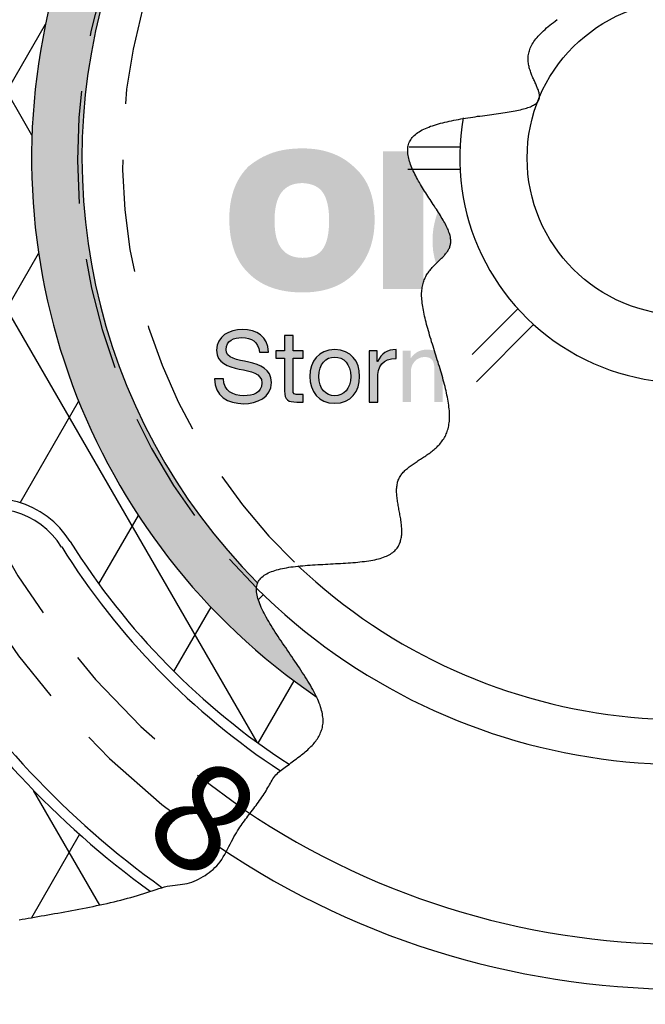
# Model space of a CAD drawing. Units: inches. Extents: x -4414 to -1771, y -2113 to 1049.
# Drawn here: x -2340 to -2333, y -1889 to -1878 of the extents above; entities that cross this region are included whole.
import ezdxf

# ---------------------------------------------------------------- set-up
doc = ezdxf.new("R2010")
doc.units = ezdxf.units.IN
doc.header["$MEASUREMENT"] = 0
doc.linetypes.add('HIDDEN', pattern=[0.375, 0.25, -0.125])
for name, color, linetype in [('H', 30, 'HIDDEN'), ('MH', 13, 'Continuous'), ('PF', 252, 'Continuous')]:
    doc.layers.add(name, color=color, linetype=linetype)
doc.styles.add('SIMPLEX', font='simplex.shx')

msp = doc.modelspace()

# ---------------------------------------------------------------- hatches: boundary and pattern name
at = {"layer": 'MH'}
h = msp.add_hatch(dxfattribs=at)
h.set_pattern_fill('AR-SAND', color=30, scale=0.125)
h.set_pattern_definition([(37.5, (-2373.61478, -1932.25062), (-0.00787417, 0.24085297), [0, -0.19, 0, -0.2125, 0, -0.203125]), (7.5, (-2373.61478, -1932.25062), (0.2212221, 0.3527683), [0, -0.1025, 0, -0.17125, 0, -0.065625]), (327.5, (-2373.76853, -1932.25062), (0.38926773, 0.0007074), [0, -0.0625, 0, -0.225, 0, -0.29375]), (317.5, (-2373.76853, -1932.25062), (0.3757658, 0.1097094), [0, -0.03125, 0, -0.1475, 0, -0.16875])])
h.paths.add_polyline_path([(-2334.379, -1875.966), (-2332.276, -1874.992), (-2331.997, -1875.127), (-2331.997, -1875.329), (-2331.765, -1875.435), (-2331.765, -1875.242), (-2331.466, -1875.378), (-2331.466, -1875.57), (-2331.225, -1875.696), (-2331.225, -1875.493), (-2330.916, -1875.648), (-2330.916, -1877.596), (-2333.01, -1878.619), (-2334.379, -1877.944)], flags=0)
h.paths.add_polyline_path([(-2333.309, -1875.474), (-2333.01, -1875.628), (-2333.01, -1875.821), (-2332.778, -1875.927), (-2332.778, -1875.734), (-2332.479, -1875.889), (-2332.479, -1876.082), (-2332.257, -1876.187), (-2332.257, -1875.995), (-2331.929, -1876.159), (-2331.929, -1878.088), (-2333.318, -1877.423)], flags=0)
h.paths.add_polyline_path([(-2338.788, -1881.352), (-2336.089, -1881.352), (-2336.089, -1878.546), (-2338.788, -1878.546)], flags=8)
h.paths.add_polyline_path([(-2332.013, -1882.483), (-2326.362, -1882.483), (-2326.362, -1881.058), (-2332.013, -1881.058)], flags=8)
h.paths.add_polyline_path([(-2338.772, -1882.479), (-2331.951, -1882.479), (-2331.951, -1881.076), (-2338.772, -1881.076)], flags=24)
h.paths.add_polyline_path([(-2337.064, -1881.345), (-2326.51, -1881.345), (-2326.51, -1878.581), (-2337.064, -1878.581)], flags=8)
edge = h.paths.add_edge_path()
edge.add_line((-2336.609, -1885.783), (-2336.625, -1885.744))
edge.add_line((-2336.625, -1885.744), (-2336.737, -1885.555))
edge.add_line((-2336.737, -1885.555), (-2336.871, -1885.356))
edge.add_line((-2336.871, -1885.356), (-2337.01, -1885.154))
edge.add_line((-2337.01, -1885.154), (-2337.137, -1884.959))
edge.add_line((-2337.137, -1884.959), (-2337.236, -1884.779))
edge.add_line((-2337.236, -1884.779), (-2337.288, -1884.622))
edge.add_line((-2337.288, -1884.622), (-2337.278, -1884.497))
edge.add_line((-2337.278, -1884.497), (-2337.192, -1884.41))
edge.add_line((-2337.192, -1884.41), (-2337.045, -1884.355))
edge.add_line((-2337.045, -1884.355), (-2336.852, -1884.323))
edge.add_line((-2336.852, -1884.323), (-2336.631, -1884.306))
edge.add_line((-2336.631, -1884.306), (-2336.401, -1884.296))
edge.add_line((-2336.401, -1884.296), (-2336.178, -1884.283))
edge.add_line((-2336.178, -1884.283), (-2335.981, -1884.259))
edge.add_line((-2335.981, -1884.259), (-2335.826, -1884.215))
edge.add_line((-2335.826, -1884.215), (-2335.727, -1884.146))
edge.add_line((-2335.727, -1884.146), (-2335.676, -1884.054))
edge.add_line((-2335.676, -1884.054), (-2335.662, -1883.947))
edge.add_line((-2335.662, -1883.947), (-2335.672, -1883.829))
edge.add_line((-2335.672, -1883.829), (-2335.694, -1883.707))
edge.add_line((-2335.694, -1883.707), (-2335.716, -1883.586))
edge.add_line((-2335.716, -1883.586), (-2335.727, -1883.474))
edge.add_line((-2335.727, -1883.474), (-2335.714, -1883.375))
edge.add_line((-2335.714, -1883.375), (-2335.668, -1883.294))
edge.add_line((-2335.668, -1883.294), (-2335.597, -1883.226))
edge.add_line((-2335.597, -1883.226), (-2335.507, -1883.164))
edge.add_line((-2335.507, -1883.164), (-2335.411, -1883.103))
edge.add_line((-2335.411, -1883.103), (-2335.315, -1883.036))
edge.add_line((-2335.315, -1883.036), (-2335.231, -1882.956))
edge.add_line((-2335.231, -1882.956), (-2335.167, -1882.857))
edge.add_line((-2335.167, -1882.857), (-2335.133, -1882.732))
edge.add_line((-2335.133, -1882.732), (-2335.134, -1882.577))
edge.add_line((-2335.134, -1882.577), (-2335.165, -1882.398))
edge.add_line((-2335.165, -1882.398), (-2335.217, -1882.203))
edge.add_line((-2335.217, -1882.203), (-2335.279, -1882.001))
edge.add_line((-2335.279, -1882.001), (-2335.343, -1881.8))
edge.add_line((-2335.343, -1881.8), (-2335.399, -1881.607))
edge.add_line((-2335.399, -1881.607), (-2335.438, -1881.43))
edge.add_line((-2335.438, -1881.43), (-2335.45, -1881.28))
edge.add_line((-2335.45, -1881.28), (-2335.43, -1881.159))
edge.add_line((-2335.43, -1881.159), (-2335.384, -1881.065))
edge.add_line((-2335.384, -1881.065), (-2335.322, -1880.989))
edge.add_line((-2335.322, -1880.989), (-2335.254, -1880.925))
edge.add_line((-2335.254, -1880.925), (-2335.19, -1880.865))
edge.add_line((-2335.19, -1880.865), (-2335.141, -1880.802))
edge.add_line((-2335.141, -1880.802), (-2335.116, -1880.728))
edge.add_line((-2335.116, -1880.728), (-2335.126, -1880.636))
edge.add_line((-2335.126, -1880.636), (-2335.176, -1880.522))
edge.add_line((-2335.176, -1880.522), (-2335.256, -1880.389))
edge.add_line((-2335.256, -1880.389), (-2335.352, -1880.244))
edge.add_line((-2335.352, -1880.244), (-2335.449, -1880.093))
edge.add_line((-2335.449, -1880.093), (-2335.534, -1879.943))
edge.add_line((-2335.534, -1879.943), (-2335.592, -1879.799))
edge.add_line((-2335.592, -1879.799), (-2335.608, -1879.67))
edge.add_line((-2335.608, -1879.67), (-2335.569, -1879.56))
edge.add_line((-2335.569, -1879.56), (-2335.465, -1879.475))
edge.add_line((-2335.465, -1879.475), (-2335.309, -1879.411))
edge.add_line((-2335.309, -1879.411), (-2335.116, -1879.364))
edge.add_line((-2335.116, -1879.364), (-2334.904, -1879.328))
edge.add_line((-2334.904, -1879.328), (-2334.689, -1879.299))
edge.add_line((-2334.689, -1879.299), (-2334.489, -1879.271))
edge.add_line((-2334.489, -1879.271), (-2334.321, -1879.24))
edge.add_line((-2334.321, -1879.24), (-2334.201, -1879.201))
edge.add_line((-2334.201, -1879.201), (-2334.14, -1879.149))
edge.add_line((-2334.14, -1879.149), (-2334.129, -1879.084))
edge.add_line((-2334.129, -1879.084), (-2334.152, -1879.009))
edge.add_line((-2334.152, -1879.009), (-2334.192, -1878.924))
edge.add_line((-2334.192, -1878.924), (-2334.234, -1878.829))
edge.add_line((-2334.234, -1878.829), (-2334.263, -1878.726))
edge.add_line((-2334.263, -1878.726), (-2334.262, -1878.617))
edge.add_line((-2334.262, -1878.617), (-2334.216, -1878.501))
edge.add_line((-2334.216, -1878.501), (-2334.114, -1878.381))
edge.add_line((-2334.114, -1878.381), (-2333.965, -1878.257))
edge.add_line((-2333.965, -1878.257), (-2333.784, -1878.132))
edge.add_line((-2333.784, -1878.132), (-2333.586, -1878.006))
edge.add_line((-2333.586, -1878.006), (-2333.386, -1877.881))
edge.add_line((-2333.386, -1877.881), (-2333.197, -1877.759))
edge.add_line((-2333.197, -1877.759), (-2333.035, -1877.64))
edge.add_line((-2333.035, -1877.64), (-2332.913, -1877.527))
edge.add_line((-2332.913, -1877.527), (-2332.843, -1877.421))
edge.add_line((-2332.843, -1877.421), (-2332.819, -1877.318))
edge.add_line((-2332.819, -1877.318), (-2332.831, -1877.218))
edge.add_line((-2332.831, -1877.218), (-2332.868, -1877.117))
edge.add_line((-2332.868, -1877.117), (-2332.922, -1877.014))
edge.add_line((-2332.922, -1877.014), (-2332.982, -1876.905))
edge.add_line((-2332.982, -1876.905), (-2333.039, -1876.789))
edge.add_line((-2333.039, -1876.789), (-2333.082, -1876.663))
edge.add_line((-2333.082, -1876.663), (-2333.104, -1876.526))
edge.add_line((-2333.104, -1876.526), (-2333.109, -1876.38))
edge.add_line((-2333.109, -1876.38), (-2333.104, -1876.229))
edge.add_line((-2333.104, -1876.229), (-2333.093, -1876.076))
edge.add_line((-2333.093, -1876.076), (-2333.085, -1875.925))
edge.add_line((-2333.085, -1875.925), (-2333.085, -1875.78))
edge.add_line((-2333.085, -1875.78), (-2333.098, -1875.644))
edge.add_line((-2333.098, -1875.644), (-2333.133, -1875.521))
edge.add_line((-2333.133, -1875.521), (-2333.191, -1875.414))
edge.add_line((-2333.191, -1875.414), (-2333.268, -1875.32))
edge.add_line((-2333.268, -1875.32), (-2333.354, -1875.236))
edge.add_line((-2333.354, -1875.236), (-2333.442, -1875.161))
edge.add_line((-2333.442, -1875.161), (-2333.522, -1875.09))
edge.add_line((-2333.522, -1875.09), (-2333.586, -1875.021))
edge.add_line((-2333.586, -1875.021), (-2333.625, -1874.951))
edge.add_line((-2333.625, -1874.951), (-2333.63, -1874.877))
edge.add_line((-2333.63, -1874.877), (-2333.597, -1874.796))
edge.add_line((-2333.597, -1874.796), (-2333.532, -1874.706))
edge.add_line((-2333.532, -1874.706), (-2333.444, -1874.603))
edge.add_line((-2333.444, -1874.603), (-2333.344, -1874.486))
edge.add_line((-2333.344, -1874.486), (-2333.24, -1874.351))
edge.add_line((-2333.24, -1874.351), (-2333.143, -1874.195))
edge.add_line((-2333.143, -1874.195), (-2333.062, -1874.017))
edge.add_line((-2333.062, -1874.017), (-2333.007, -1873.813))
edge.add_line((-2333.007, -1873.813), (-2332.984, -1873.583))
edge.add_line((-2332.984, -1873.583), (-2332.986, -1873.335))
edge.add_line((-2332.986, -1873.335), (-2333.003, -1873.079))
edge.add_line((-2333.003, -1873.079), (-2333.025, -1872.826))
edge.add_line((-2333.025, -1872.826), (-2333.04, -1872.587))
edge.add_line((-2333.04, -1872.587), (-2333.04, -1872.54))
edge.add_arc((-2332.522, -1879.781), 7.26, 94.0898, 235.7472)
edge = h.paths.add_edge_path()
edge.add_line((-2337.278, -1884.501), (-2337.278, -1884.497))
edge.add_line((-2337.278, -1884.497), (-2337.192, -1884.41))
edge.add_line((-2337.192, -1884.41), (-2337.045, -1884.355))
edge.add_line((-2337.045, -1884.355), (-2336.852, -1884.323))
edge.add_line((-2336.852, -1884.323), (-2336.631, -1884.306))
edge.add_line((-2336.631, -1884.306), (-2336.401, -1884.296))
edge.add_line((-2336.401, -1884.296), (-2336.178, -1884.283))
edge.add_line((-2336.178, -1884.283), (-2335.981, -1884.259))
edge.add_line((-2335.981, -1884.259), (-2335.826, -1884.215))
edge.add_line((-2335.826, -1884.215), (-2335.727, -1884.146))
edge.add_line((-2335.727, -1884.146), (-2335.676, -1884.054))
edge.add_line((-2335.676, -1884.054), (-2335.662, -1883.947))
edge.add_line((-2335.662, -1883.947), (-2335.672, -1883.829))
edge.add_line((-2335.672, -1883.829), (-2335.694, -1883.707))
edge.add_line((-2335.694, -1883.707), (-2335.716, -1883.586))
edge.add_line((-2335.716, -1883.586), (-2335.727, -1883.474))
edge.add_line((-2335.727, -1883.474), (-2335.714, -1883.375))
edge.add_line((-2335.714, -1883.375), (-2335.668, -1883.294))
edge.add_line((-2335.668, -1883.294), (-2335.597, -1883.226))
edge.add_line((-2335.597, -1883.226), (-2335.507, -1883.164))
edge.add_line((-2335.507, -1883.164), (-2335.411, -1883.103))
edge.add_line((-2335.411, -1883.103), (-2335.315, -1883.036))
edge.add_line((-2335.315, -1883.036), (-2335.231, -1882.956))
edge.add_line((-2335.231, -1882.956), (-2335.167, -1882.857))
edge.add_line((-2335.167, -1882.857), (-2335.133, -1882.732))
edge.add_line((-2335.133, -1882.732), (-2335.134, -1882.577))
edge.add_line((-2335.134, -1882.577), (-2335.165, -1882.398))
edge.add_line((-2335.165, -1882.398), (-2335.217, -1882.203))
edge.add_line((-2335.217, -1882.203), (-2335.279, -1882.001))
edge.add_line((-2335.279, -1882.001), (-2335.343, -1881.8))
edge.add_line((-2335.343, -1881.8), (-2335.399, -1881.607))
edge.add_line((-2335.399, -1881.607), (-2335.438, -1881.43))
edge.add_line((-2335.438, -1881.43), (-2335.45, -1881.28))
edge.add_line((-2335.45, -1881.28), (-2335.43, -1881.159))
edge.add_line((-2335.43, -1881.159), (-2335.384, -1881.065))
edge.add_line((-2335.384, -1881.065), (-2335.322, -1880.989))
edge.add_line((-2335.322, -1880.989), (-2335.254, -1880.925))
edge.add_line((-2335.254, -1880.925), (-2335.19, -1880.865))
edge.add_line((-2335.19, -1880.865), (-2335.141, -1880.802))
edge.add_line((-2335.141, -1880.802), (-2335.116, -1880.728))
edge.add_line((-2335.116, -1880.728), (-2335.126, -1880.636))
edge.add_line((-2335.126, -1880.636), (-2335.176, -1880.522))
edge.add_line((-2335.176, -1880.522), (-2335.256, -1880.389))
edge.add_line((-2335.256, -1880.389), (-2335.352, -1880.244))
edge.add_line((-2335.352, -1880.244), (-2335.449, -1880.093))
edge.add_line((-2335.449, -1880.093), (-2335.534, -1879.943))
edge.add_line((-2335.534, -1879.943), (-2335.592, -1879.799))
edge.add_line((-2335.592, -1879.799), (-2335.608, -1879.67))
edge.add_line((-2335.608, -1879.67), (-2335.569, -1879.56))
edge.add_line((-2335.569, -1879.56), (-2335.465, -1879.475))
edge.add_line((-2335.465, -1879.475), (-2335.309, -1879.411))
edge.add_line((-2335.309, -1879.411), (-2335.116, -1879.364))
edge.add_line((-2335.116, -1879.364), (-2334.904, -1879.328))
edge.add_line((-2334.904, -1879.328), (-2334.689, -1879.299))
edge.add_line((-2334.689, -1879.299), (-2334.489, -1879.271))
edge.add_line((-2334.489, -1879.271), (-2334.321, -1879.24))
edge.add_line((-2334.321, -1879.24), (-2334.201, -1879.201))
edge.add_line((-2334.201, -1879.201), (-2334.14, -1879.149))
edge.add_line((-2334.14, -1879.149), (-2334.129, -1879.084))
edge.add_line((-2334.129, -1879.084), (-2334.152, -1879.009))
edge.add_line((-2334.152, -1879.009), (-2334.192, -1878.924))
edge.add_line((-2334.192, -1878.924), (-2334.234, -1878.829))
edge.add_line((-2334.234, -1878.829), (-2334.263, -1878.726))
edge.add_line((-2334.263, -1878.726), (-2334.262, -1878.617))
edge.add_line((-2334.262, -1878.617), (-2334.216, -1878.501))
edge.add_line((-2334.216, -1878.501), (-2334.114, -1878.381))
edge.add_line((-2334.114, -1878.381), (-2333.965, -1878.257))
edge.add_line((-2333.965, -1878.257), (-2333.784, -1878.132))
edge.add_line((-2333.784, -1878.132), (-2333.586, -1878.006))
edge.add_line((-2333.586, -1878.006), (-2333.386, -1877.881))
edge.add_line((-2333.386, -1877.881), (-2333.197, -1877.759))
edge.add_line((-2333.197, -1877.759), (-2333.035, -1877.64))
edge.add_line((-2333.035, -1877.64), (-2332.913, -1877.527))
edge.add_line((-2332.913, -1877.527), (-2332.843, -1877.421))
edge.add_line((-2332.843, -1877.421), (-2332.819, -1877.318))
edge.add_line((-2332.819, -1877.318), (-2332.831, -1877.218))
edge.add_line((-2332.831, -1877.218), (-2332.868, -1877.117))
edge.add_line((-2332.868, -1877.117), (-2332.922, -1877.014))
edge.add_line((-2332.922, -1877.014), (-2332.982, -1876.905))
edge.add_line((-2332.982, -1876.905), (-2333.039, -1876.789))
edge.add_line((-2333.039, -1876.789), (-2333.082, -1876.663))
edge.add_line((-2333.082, -1876.663), (-2333.104, -1876.526))
edge.add_line((-2333.104, -1876.526), (-2333.109, -1876.38))
edge.add_line((-2333.109, -1876.38), (-2333.104, -1876.229))
edge.add_line((-2333.104, -1876.229), (-2333.093, -1876.076))
edge.add_line((-2333.093, -1876.076), (-2333.085, -1875.925))
edge.add_line((-2333.085, -1875.925), (-2333.085, -1875.78))
edge.add_line((-2333.085, -1875.78), (-2333.098, -1875.644))
edge.add_line((-2333.098, -1875.644), (-2333.133, -1875.521))
edge.add_line((-2333.133, -1875.521), (-2333.191, -1875.414))
edge.add_line((-2333.191, -1875.414), (-2333.268, -1875.32))
edge.add_line((-2333.268, -1875.32), (-2333.354, -1875.236))
edge.add_line((-2333.354, -1875.236), (-2333.442, -1875.161))
edge.add_line((-2333.442, -1875.161), (-2333.522, -1875.09))
edge.add_line((-2333.522, -1875.09), (-2333.586, -1875.021))
edge.add_line((-2333.586, -1875.021), (-2333.625, -1874.951))
edge.add_line((-2333.625, -1874.951), (-2333.63, -1874.877))
edge.add_line((-2333.63, -1874.877), (-2333.597, -1874.796))
edge.add_line((-2333.597, -1874.796), (-2333.532, -1874.706))
edge.add_line((-2333.532, -1874.706), (-2333.444, -1874.603))
edge.add_line((-2333.444, -1874.603), (-2333.344, -1874.486))
edge.add_line((-2333.344, -1874.486), (-2333.24, -1874.351))
edge.add_line((-2333.24, -1874.351), (-2333.143, -1874.195))
edge.add_line((-2333.143, -1874.195), (-2333.062, -1874.017))
edge.add_line((-2333.062, -1874.017), (-2333.007, -1873.813))
edge.add_line((-2333.007, -1873.813), (-2332.984, -1873.583))
edge.add_line((-2332.984, -1873.583), (-2332.986, -1873.335))
edge.add_line((-2332.986, -1873.335), (-2333.002, -1873.099))
edge.add_arc((-2332.522, -1879.781), 6.7, 94.1015, 224.7822)
h = msp.add_hatch(color=195, dxfattribs=at)
h.dxf.hatch_style = 2
edge = h.paths.add_edge_path()
edge.add_spline(control_points=[(-2336.19, -1879.887), (-2336.114, -1879.955), (-2336.058, -1880.037), (-2336.022, -1880.134), (-2335.986, -1880.23), (-2335.968, -1880.342), (-2335.968, -1880.47), (-2335.968, -1880.71), (-2336.042, -1880.907), (-2336.19, -1881.062), (-2336.328, -1881.205), (-2336.521, -1881.277), (-2336.77, -1881.277), (-2337.027, -1881.277), (-2337.227, -1881.205), (-2337.371, -1881.062), (-2337.513, -1880.924), (-2337.584, -1880.722), (-2337.584, -1880.457), (-2337.584, -1880.334), (-2337.566, -1880.224), (-2337.531, -1880.127), (-2337.496, -1880.031), (-2337.443, -1879.947), (-2337.371, -1879.875), (-2337.291, -1879.809), (-2337.203, -1879.759), (-2337.109, -1879.725), (-2337.014, -1879.691), (-2336.901, -1879.674), (-2336.77, -1879.674), (-2336.529, -1879.674), (-2336.336, -1879.745), (-2336.19, -1879.887)], knot_values=[0, 0, 0, 0, 1, 1, 1, 2, 2, 2, 3, 3, 3, 4, 4, 4, 5, 5, 5, 6, 6, 6, 7, 7, 7, 8, 8, 8, 9, 9, 9, 10, 10, 10, 11, 11, 11, 11], degree=3, periodic=0)
edge = h.paths.add_edge_path()
edge.add_spline(control_points=[(-2336.77, -1880.892), (-2336.665, -1880.892), (-2336.589, -1880.859), (-2336.543, -1880.792), (-2336.497, -1880.725), (-2336.474, -1880.62), (-2336.474, -1880.476), (-2336.474, -1880.336), (-2336.497, -1880.233), (-2336.543, -1880.166), (-2336.589, -1880.099), (-2336.665, -1880.064), (-2336.77, -1880.06), (-2336.977, -1880.06), (-2337.081, -1880.198), (-2337.081, -1880.476), (-2337.081, -1880.62), (-2337.055, -1880.725), (-2337.001, -1880.792), (-2336.947, -1880.859), (-2336.87, -1880.892), (-2336.77, -1880.892)], knot_values=[0, 0, 0, 0, 1, 1, 1, 2, 2, 2, 3, 3, 3, 4, 4, 4, 5, 5, 5, 6, 6, 6, 7, 7, 7, 7], degree=3, periodic=0)
h.paths.add_polyline_path([(-2335.256, -1880.389), (-2335.263, -1880.378), (-2335.267, -1880.388), (-2335.271, -1880.399), (-2335.276, -1880.411), (-2335.28, -1880.423), (-2335.284, -1880.436), (-2335.288, -1880.448), (-2335.292, -1880.461), (-2335.295, -1880.474), (-2335.298, -1880.487), (-2335.301, -1880.5), (-2335.304, -1880.513), (-2335.307, -1880.526), (-2335.309, -1880.538), (-2335.312, -1880.551), (-2335.314, -1880.564), (-2335.316, -1880.577), (-2335.317, -1880.59), (-2335.319, -1880.603), (-2335.32, -1880.615), (-2335.321, -1880.628), (-2335.322, -1880.641), (-2335.323, -1880.654), (-2335.324, -1880.666), (-2335.324, -1880.679), (-2335.324, -1880.692), (-2335.324, -1880.714), (-2335.323, -1880.743), (-2335.321, -1880.772), (-2335.319, -1880.8), (-2335.315, -1880.828), (-2335.31, -1880.855), (-2335.305, -1880.881), (-2335.299, -1880.906), (-2335.292, -1880.931), (-2335.284, -1880.954), (-2335.254, -1880.925), (-2335.19, -1880.865), (-2335.141, -1880.802), (-2335.116, -1880.728), (-2335.126, -1880.636), (-2335.176, -1880.522)])
h.paths.add_polyline_path([(-2335.443, -1881.24), (-2335.43, -1881.159), (-2335.426, -1881.151), (-2335.426, -1880.129), (-2335.449, -1880.093), (-2335.534, -1879.943), (-2335.592, -1879.799), (-2335.604, -1879.705), (-2335.873, -1879.705), (-2335.873, -1881.24)])
h = msp.add_hatch(color=195, dxfattribs=at)
h.dxf.hatch_style = 2
edge = h.paths.add_edge_path()
edge.add_spline(control_points=[(-2337.249, -1881.94), (-2337.261, -1881.827), (-2337.336, -1881.779), (-2337.444, -1881.779), (-2337.532, -1881.779), (-2337.62, -1881.811), (-2337.62, -1881.913), (-2337.62, -1882.01), (-2337.495, -1882.024), (-2337.368, -1882.053), (-2337.242, -1882.082), (-2337.116, -1882.126), (-2337.116, -1882.28), (-2337.116, -1882.448), (-2337.281, -1882.515), (-2337.424, -1882.515), (-2337.601, -1882.515), (-2337.749, -1882.429), (-2337.749, -1882.237), (-2337.749, -1882.237), (-2337.65, -1882.237), (-2337.65, -1882.237), (-2337.65, -1882.37), (-2337.54, -1882.427), (-2337.421, -1882.427), (-2337.326, -1882.427), (-2337.221, -1882.397), (-2337.221, -1882.284), (-2337.221, -1882.176), (-2337.347, -1882.157), (-2337.473, -1882.129), (-2337.598, -1882.102), (-2337.725, -1882.065), (-2337.725, -1881.921), (-2337.725, -1881.761), (-2337.583, -1881.69), (-2337.44, -1881.69), (-2337.278, -1881.69), (-2337.156, -1881.766), (-2337.149, -1881.94), (-2337.149, -1881.94), (-2337.249, -1881.94), (-2337.249, -1881.94)], knot_values=[0, 0, 0, 0, 1, 1, 1, 2, 2, 2, 3, 3, 3, 4, 4, 4, 5, 5, 5, 6, 6, 6, 7, 7, 7, 8, 8, 8, 9, 9, 9, 10, 10, 10, 11, 11, 11, 12, 12, 12, 13, 13, 13, 14, 14, 14, 14], degree=3, periodic=0)
h = msp.add_hatch(color=195, dxfattribs=at)
h.dxf.hatch_style = 2
edge = h.paths.add_edge_path()
edge.add_spline(control_points=[(-2336.875, -1881.926), (-2336.875, -1881.926), (-2336.761, -1881.926), (-2336.761, -1881.926), (-2336.761, -1881.926), (-2336.761, -1882.009), (-2336.761, -1882.009), (-2336.761, -1882.009), (-2336.875, -1882.009), (-2336.875, -1882.009), (-2336.875, -1882.009), (-2336.875, -1882.363), (-2336.875, -1882.363), (-2336.875, -1882.406), (-2336.863, -1882.414), (-2336.804, -1882.414), (-2336.804, -1882.414), (-2336.761, -1882.414), (-2336.761, -1882.414), (-2336.761, -1882.414), (-2336.761, -1882.497), (-2336.761, -1882.497), (-2336.761, -1882.497), (-2336.833, -1882.497), (-2336.833, -1882.497), (-2336.93, -1882.497), (-2336.969, -1882.477), (-2336.969, -1882.372), (-2336.969, -1882.372), (-2336.969, -1882.009), (-2336.969, -1882.009), (-2336.969, -1882.009), (-2337.066, -1882.009), (-2337.066, -1882.009), (-2337.066, -1882.009), (-2337.066, -1881.926), (-2337.066, -1881.926), (-2337.066, -1881.926), (-2336.969, -1881.926), (-2336.969, -1881.926), (-2336.969, -1881.926), (-2336.969, -1881.755), (-2336.969, -1881.755), (-2336.969, -1881.755), (-2336.875, -1881.755), (-2336.875, -1881.755), (-2336.875, -1881.755), (-2336.875, -1881.926), (-2336.875, -1881.926)], knot_values=[0, 0, 0, 0, 1, 1, 1, 2, 2, 2, 3, 3, 3, 4, 4, 4, 5, 5, 5, 6, 6, 6, 7, 7, 7, 8, 8, 8, 9, 9, 9, 10, 10, 10, 11, 11, 11, 12, 12, 12, 13, 13, 13, 14, 14, 14, 15, 15, 15, 16, 16, 16, 16], degree=3, periodic=0)
h = msp.add_hatch(color=195, dxfattribs=at)
h.dxf.hatch_style = 2
edge = h.paths.add_edge_path()
edge.add_spline(control_points=[(-2336.412, -1881.913), (-2336.231, -1881.913), (-2336.135, -1882.044), (-2336.135, -1882.212), (-2336.135, -1882.379), (-2336.231, -1882.51), (-2336.412, -1882.51), (-2336.592, -1882.51), (-2336.688, -1882.379), (-2336.688, -1882.212), (-2336.688, -1882.044), (-2336.592, -1881.913), (-2336.412, -1881.913)], knot_values=[0, 0, 0, 0, 1, 1, 1, 2, 2, 2, 3, 3, 3, 4, 4, 4, 4], degree=3, periodic=0)
edge = h.paths.add_edge_path()
edge.add_spline(control_points=[(-2336.412, -1882.427), (-2336.313, -1882.427), (-2336.234, -1882.35), (-2336.234, -1882.212), (-2336.234, -1882.073), (-2336.313, -1881.996), (-2336.412, -1881.996), (-2336.51, -1881.996), (-2336.589, -1882.073), (-2336.589, -1882.212), (-2336.589, -1882.35), (-2336.51, -1882.427), (-2336.412, -1882.427)], knot_values=[0, 0, 0, 0, 1, 1, 1, 2, 2, 2, 3, 3, 3, 4, 4, 4, 4], degree=3, periodic=0)
h = msp.add_hatch(color=195, dxfattribs=at)
h.dxf.hatch_style = 2
edge = h.paths.add_edge_path()
edge.add_spline(control_points=[(-2336.028, -1881.926), (-2336.028, -1881.926), (-2335.939, -1881.926), (-2335.939, -1881.926), (-2335.939, -1881.926), (-2335.939, -1882.047), (-2335.939, -1882.047), (-2335.939, -1882.047), (-2335.937, -1882.047), (-2335.937, -1882.047), (-2335.892, -1881.955), (-2335.829, -1881.91), (-2335.728, -1881.913), (-2335.728, -1881.913), (-2335.728, -1882.012), (-2335.728, -1882.012), (-2335.879, -1882.012), (-2335.934, -1882.098), (-2335.934, -1882.243), (-2335.934, -1882.243), (-2335.934, -1882.497), (-2335.934, -1882.497), (-2335.934, -1882.497), (-2336.028, -1882.497), (-2336.028, -1882.497), (-2336.028, -1882.497), (-2336.028, -1881.926), (-2336.028, -1881.926)], knot_values=[0, 0, 0, 0, 1, 1, 1, 2, 2, 2, 3, 3, 3, 4, 4, 4, 5, 5, 5, 6, 6, 6, 7, 7, 7, 8, 8, 8, 9, 9, 9, 9], degree=3, periodic=0)
h = msp.add_hatch(color=195, dxfattribs=at)
h.dxf.hatch_style = 2
h.paths.add_polyline_path([(-2335.279, -1882.001), (-2335.302, -1881.928), (-2335.308, -1881.925), (-2335.323, -1881.921), (-2335.338, -1881.917), (-2335.354, -1881.915), (-2335.37, -1881.913), (-2335.386, -1881.913), (-2335.404, -1881.914), (-2335.422, -1881.916), (-2335.438, -1881.919), (-2335.455, -1881.924), (-2335.47, -1881.929), (-2335.485, -1881.936), (-2335.5, -1881.944), (-2335.513, -1881.953), (-2335.526, -1881.964), (-2335.538, -1881.975), (-2335.55, -1881.988), (-2335.561, -1882.001), (-2335.567, -1882.01), (-2335.569, -1882.01), (-2335.569, -1882.01), (-2335.569, -1881.926), (-2335.57, -1881.926), (-2335.657, -1881.926), (-2335.657, -1882.49), (-2335.657, -1882.497), (-2335.564, -1882.497), (-2335.563, -1882.496), (-2335.563, -1882.142), (-2335.563, -1882.135), (-2335.561, -1882.123), (-2335.558, -1882.109), (-2335.553, -1882.095), (-2335.546, -1882.079), (-2335.537, -1882.064), (-2335.527, -1882.05), (-2335.514, -1882.036), (-2335.499, -1882.023), (-2335.482, -1882.013), (-2335.462, -1882.004), (-2335.441, -1881.998), (-2335.416, -1881.996), (-2335.396, -1881.996), (-2335.379, -1881.999), (-2335.364, -1882.003), (-2335.352, -1882.009), (-2335.34, -1882.016), (-2335.331, -1882.025), (-2335.323, -1882.036), (-2335.317, -1882.048), (-2335.312, -1882.061), (-2335.308, -1882.075), (-2335.306, -1882.09), (-2335.305, -1882.106), (-2335.304, -1882.123), (-2335.304, -1882.492), (-2335.304, -1882.497), (-2335.211, -1882.497), (-2335.21, -1882.496), (-2335.21, -1882.227), (-2335.217, -1882.203)])

# ---------------------------------------------------------------- linework, layer by layer
at = {"layer": 'H', "ltscale": 5}
for radius, start, end in [(9.25, 84.8043, 235.9351), (8.75, 84.3825, 236.0066), (6.75, 94.0842, 225.1426), (6.25, 94.2339, 226.5523)]:
    msp.add_arc((-2332.522, -1879.781), radius, start, end, dxfattribs=at)
at = {"layer": 'MH', "color": 195}
for p, q in [((-2339.778, -1879.528), (-2344.529, -1871.299)), ((-2337.275, -1886.283), (-2344.529, -1873.719)), ((-2344.529, -1886.779), (-2339.628, -1878.29)), ((-2344.529, -1889.199), (-2339.705, -1880.843)), ((-2339.91, -1883.617), (-2339.259, -1882.49)), ((-2339.034, -1884.521), (-2338.595, -1883.761)), ((-2338.199, -1885.494), (-2337.787, -1884.781)), ((-2337.263, -1886.292), (-2336.863, -1885.601)), ((-2339.024, -1888.094), (-2339.76, -1886.82)), ((-2339.781, -1888.234), (-2339.248, -1887.311))]:
    msp.add_line(p, q, dxfattribs=at)
at = {"layer": 'MH'}
msp.add_lwpolyline([(-2339.922, -1888.259), (-2339.889, -1888.253), (-2339.855, -1888.247), (-2339.82, -1888.241), (-2339.785, -1888.235), (-2339.749, -1888.229), (-2339.713, -1888.222), (-2339.677, -1888.216), (-2339.64, -1888.21), (-2339.603, -1888.203), (-2339.565, -1888.196), (-2339.527, -1888.19), (-2339.489, -1888.183), (-2339.451, -1888.176), (-2339.412, -1888.169), (-2339.373, -1888.162), (-2339.334, -1888.155), (-2339.295, -1888.148), (-2339.256, -1888.14), (-2339.217, -1888.133), (-2339.177, -1888.125), (-2339.138, -1888.117), (-2339.099, -1888.109), (-2339.06, -1888.101), (-2339.02, -1888.093), (-2338.981, -1888.084), (-2338.943, -1888.076), (-2338.904, -1888.067), (-2338.866, -1888.058), (-2338.827, -1888.048), (-2338.789, -1888.039), (-2338.752, -1888.029), (-2338.715, -1888.019), (-2338.678, -1888.009), (-2338.641, -1887.998), (-2338.605, -1887.988), (-2338.57, -1887.977), (-2338.534, -1887.966), (-2338.5, -1887.954), (-2338.466, -1887.943), (-2338.432, -1887.932), (-2338.399, -1887.921), (-2338.367, -1887.911), (-2338.335, -1887.901), (-2338.304, -1887.893), (-2338.274, -1887.886), (-2338.244, -1887.881), (-2338.215, -1887.877), (-2338.187, -1887.873), (-2338.159, -1887.87), (-2338.132, -1887.867), (-2338.105, -1887.863), (-2338.078, -1887.859), (-2338.052, -1887.853), (-2338.026, -1887.846), (-2338, -1887.838), (-2337.975, -1887.828), (-2337.949, -1887.817), (-2337.925, -1887.805), (-2337.9, -1887.792), (-2337.876, -1887.778), (-2337.853, -1887.764), (-2337.83, -1887.748), (-2337.807, -1887.732), (-2337.785, -1887.715), (-2337.764, -1887.697), (-2337.743, -1887.678), (-2337.724, -1887.658), (-2337.704, -1887.635), (-2337.686, -1887.612), (-2337.668, -1887.586), (-2337.651, -1887.559), (-2337.635, -1887.531), (-2337.619, -1887.502), (-2337.603, -1887.473), (-2337.589, -1887.444), (-2337.574, -1887.416), (-2337.56, -1887.388), (-2337.546, -1887.362), (-2337.532, -1887.337), (-2337.518, -1887.313), (-2337.505, -1887.291), (-2337.492, -1887.269), (-2337.478, -1887.248), (-2337.466, -1887.228), (-2337.453, -1887.209), (-2337.44, -1887.191), (-2337.428, -1887.174), (-2337.415, -1887.157), (-2337.403, -1887.14), (-2337.39, -1887.123), (-2337.378, -1887.107), (-2337.365, -1887.09), (-2337.352, -1887.073), (-2337.339, -1887.056), (-2337.326, -1887.039), (-2337.313, -1887.021), (-2337.299, -1887.003), (-2337.286, -1886.985), (-2337.273, -1886.967), (-2337.26, -1886.949), (-2337.247, -1886.93), (-2337.234, -1886.912), (-2337.221, -1886.894), (-2337.209, -1886.876), (-2337.197, -1886.858), (-2337.186, -1886.841), (-2337.175, -1886.823), (-2337.165, -1886.806), (-2337.155, -1886.788), (-2337.145, -1886.771), (-2337.136, -1886.755), (-2337.127, -1886.738), (-2337.118, -1886.722), (-2337.109, -1886.706), (-2337.099, -1886.69), (-2337.089, -1886.675), (-2337.078, -1886.661), (-2337.066, -1886.647), (-2337.052, -1886.633), (-2337.039, -1886.62), (-2337.024, -1886.607), (-2337.009, -1886.595), (-2336.994, -1886.583), (-2336.978, -1886.571), (-2336.962, -1886.559), (-2336.947, -1886.548), (-2336.931, -1886.536), (-2336.915, -1886.525), (-2336.9, -1886.513), (-2336.884, -1886.502), (-2336.869, -1886.49), (-2336.854, -1886.479), (-2336.838, -1886.468), (-2336.824, -1886.457), (-2336.809, -1886.445), (-2336.794, -1886.434), (-2336.78, -1886.423), (-2336.766, -1886.412), (-2336.752, -1886.4), (-2336.739, -1886.389), (-2336.725, -1886.377), (-2336.712, -1886.366), (-2336.7, -1886.354), (-2336.687, -1886.342), (-2336.676, -1886.331), (-2336.664, -1886.319), (-2336.653, -1886.307), (-2336.642, -1886.294), (-2336.632, -1886.282), (-2336.622, -1886.269), (-2336.613, -1886.257), (-2336.604, -1886.244), (-2336.596, -1886.23), (-2336.588, -1886.217), (-2336.58, -1886.204), (-2336.574, -1886.19), (-2336.568, -1886.176), (-2336.562, -1886.161), (-2336.557, -1886.147), (-2336.553, -1886.132), (-2336.549, -1886.117), (-2336.546, -1886.101), (-2336.544, -1886.086), (-2336.542, -1886.07), (-2336.541, -1886.053), (-2336.541, -1886.036), (-2336.542, -1886.019), (-2336.543, -1886.002), (-2336.546, -1885.984), (-2336.548, -1885.966), (-2336.552, -1885.947), (-2336.557, -1885.928), (-2336.562, -1885.909), (-2336.568, -1885.889), (-2336.575, -1885.869), (-2336.583, -1885.848), (-2336.591, -1885.827), (-2336.6, -1885.806), (-2336.61, -1885.785), (-2336.621, -1885.763), (-2336.632, -1885.741), (-2336.644, -1885.718), (-2336.656, -1885.695), (-2336.669, -1885.672), (-2336.682, -1885.649), (-2336.696, -1885.625), (-2336.711, -1885.602), (-2336.725, -1885.578), (-2336.741, -1885.553), (-2336.756, -1885.529), (-2336.772, -1885.505), (-2336.788, -1885.48), (-2336.804, -1885.455), (-2336.821, -1885.43), (-2336.838, -1885.406), (-2336.855, -1885.381), (-2336.872, -1885.356), (-2336.889, -1885.33), (-2336.906, -1885.305), (-2336.923, -1885.28), (-2336.94, -1885.255), (-2336.957, -1885.23), (-2336.974, -1885.205), (-2336.991, -1885.18), (-2337.008, -1885.155), (-2337.025, -1885.131), (-2337.041, -1885.106), (-2337.057, -1885.082), (-2337.073, -1885.057), (-2337.088, -1885.033), (-2337.103, -1885.009), (-2337.118, -1884.985), (-2337.133, -1884.962), (-2337.146, -1884.938), (-2337.16, -1884.915), (-2337.173, -1884.892), (-2337.185, -1884.87), (-2337.197, -1884.848), (-2337.208, -1884.826), (-2337.218, -1884.804), (-2337.228, -1884.783), (-2337.237, -1884.762), (-2337.246, -1884.741), (-2337.253, -1884.721), (-2337.26, -1884.702), (-2337.266, -1884.682), (-2337.271, -1884.664), (-2337.275, -1884.645), (-2337.278, -1884.627), (-2337.28, -1884.61), (-2337.281, -1884.593), (-2337.281, -1884.577), (-2337.28, -1884.561), (-2337.278, -1884.546), (-2337.275, -1884.531), (-2337.271, -1884.517), (-2337.265, -1884.504), (-2337.259, -1884.491), (-2337.251, -1884.478), (-2337.242, -1884.466), (-2337.232, -1884.455), (-2337.221, -1884.444), (-2337.209, -1884.434), (-2337.196, -1884.425), (-2337.182, -1884.416), (-2337.167, -1884.407), (-2337.151, -1884.399), (-2337.134, -1884.391), (-2337.116, -1884.384), (-2337.098, -1884.377), (-2337.078, -1884.371), (-2337.058, -1884.365), (-2337.037, -1884.359), (-2337.015, -1884.354), (-2336.993, -1884.349), (-2336.97, -1884.344), (-2336.947, -1884.34), (-2336.922, -1884.336), (-2336.898, -1884.332), (-2336.873, -1884.329), (-2336.847, -1884.326), (-2336.821, -1884.323), (-2336.795, -1884.32), (-2336.768, -1884.318), (-2336.741, -1884.315), (-2336.713, -1884.313), (-2336.686, -1884.311), (-2336.658, -1884.309), (-2336.63, -1884.307), (-2336.601, -1884.306), (-2336.573, -1884.304), (-2336.544, -1884.303), (-2336.516, -1884.301), (-2336.487, -1884.3), (-2336.459, -1884.298), (-2336.43, -1884.297), (-2336.402, -1884.295), (-2336.374, -1884.294), (-2336.346, -1884.292), (-2336.318, -1884.291), (-2336.29, -1884.289), (-2336.263, -1884.287), (-2336.236, -1884.285), (-2336.209, -1884.283), (-2336.182, -1884.281), (-2336.156, -1884.278), (-2336.131, -1884.276), (-2336.106, -1884.273), (-2336.081, -1884.27), (-2336.057, -1884.267), (-2336.033, -1884.263), (-2336.01, -1884.259), (-2335.988, -1884.255), (-2335.966, -1884.251), (-2335.945, -1884.246), (-2335.925, -1884.241), (-2335.905, -1884.236), (-2335.887, -1884.23), (-2335.869, -1884.224), (-2335.852, -1884.217), (-2335.835, -1884.211), (-2335.82, -1884.203), (-2335.805, -1884.196), (-2335.792, -1884.188), (-2335.779, -1884.179), (-2335.767, -1884.17), (-2335.755, -1884.161), (-2335.745, -1884.152), (-2335.735, -1884.142), (-2335.726, -1884.132), (-2335.718, -1884.121), (-2335.71, -1884.11), (-2335.703, -1884.099), (-2335.697, -1884.088), (-2335.692, -1884.076), (-2335.687, -1884.064), (-2335.682, -1884.051), (-2335.679, -1884.039), (-2335.675, -1884.026), (-2335.673, -1884.013), (-2335.67, -1884), (-2335.669, -1883.986), (-2335.667, -1883.973), (-2335.666, -1883.959), (-2335.666, -1883.945), (-2335.666, -1883.931), (-2335.666, -1883.916), (-2335.667, -1883.902), (-2335.668, -1883.887), (-2335.669, -1883.873), (-2335.67, -1883.858), (-2335.672, -1883.843), (-2335.674, -1883.828), (-2335.676, -1883.813), (-2335.678, -1883.798), (-2335.681, -1883.783), (-2335.683, -1883.768), (-2335.686, -1883.753), (-2335.688, -1883.737), (-2335.691, -1883.722), (-2335.694, -1883.707), (-2335.697, -1883.692), (-2335.7, -1883.677), (-2335.702, -1883.662), (-2335.705, -1883.647), (-2335.708, -1883.632), (-2335.71, -1883.617), (-2335.712, -1883.602), (-2335.714, -1883.588), (-2335.716, -1883.573), (-2335.718, -1883.559), (-2335.72, -1883.545), (-2335.721, -1883.531), (-2335.722, -1883.517), (-2335.723, -1883.503), (-2335.723, -1883.489), (-2335.723, -1883.476), (-2335.723, -1883.463), (-2335.722, -1883.45), (-2335.721, -1883.438), (-2335.719, -1883.425), (-2335.717, -1883.413), (-2335.715, -1883.401), (-2335.712, -1883.389), (-2335.709, -1883.378), (-2335.705, -1883.367), (-2335.7, -1883.356), (-2335.695, -1883.345), (-2335.69, -1883.335), (-2335.684, -1883.325), (-2335.678, -1883.315), (-2335.671, -1883.305), (-2335.664, -1883.296), (-2335.657, -1883.287), (-2335.649, -1883.278), (-2335.64, -1883.269), (-2335.632, -1883.26), (-2335.623, -1883.252), (-2335.613, -1883.243), (-2335.604, -1883.235), (-2335.594, -1883.227), (-2335.584, -1883.219), (-2335.573, -1883.211), (-2335.562, -1883.203), (-2335.552, -1883.195), (-2335.54, -1883.187), (-2335.529, -1883.18), (-2335.518, -1883.172), (-2335.506, -1883.164), (-2335.495, -1883.157), (-2335.483, -1883.149), (-2335.471, -1883.141), (-2335.459, -1883.134), (-2335.447, -1883.126), (-2335.435, -1883.118), (-2335.423, -1883.11), (-2335.411, -1883.102), (-2335.399, -1883.094), (-2335.387, -1883.086), (-2335.375, -1883.078), (-2335.363, -1883.069), (-2335.352, -1883.061), (-2335.34, -1883.052), (-2335.329, -1883.043), (-2335.317, -1883.034), (-2335.306, -1883.025), (-2335.295, -1883.015), (-2335.284, -1883.005), (-2335.274, -1882.995), (-2335.264, -1882.985), (-2335.254, -1882.975), (-2335.244, -1882.964), (-2335.234, -1882.953), (-2335.225, -1882.941), (-2335.217, -1882.93), (-2335.208, -1882.918), (-2335.2, -1882.905), (-2335.192, -1882.893), (-2335.185, -1882.88), (-2335.178, -1882.866), (-2335.172, -1882.852), (-2335.166, -1882.838), (-2335.161, -1882.823), (-2335.156, -1882.808), (-2335.151, -1882.793), (-2335.147, -1882.777), (-2335.144, -1882.761), (-2335.141, -1882.744), (-2335.139, -1882.727), (-2335.137, -1882.709), (-2335.136, -1882.691), (-2335.135, -1882.672), (-2335.135, -1882.653), (-2335.135, -1882.634), (-2335.136, -1882.614), (-2335.137, -1882.593), (-2335.139, -1882.573), (-2335.141, -1882.552), (-2335.144, -1882.53), (-2335.147, -1882.509), (-2335.151, -1882.487), (-2335.155, -1882.464), (-2335.159, -1882.442), (-2335.164, -1882.419), (-2335.169, -1882.395), (-2335.174, -1882.372), (-2335.179, -1882.348), (-2335.185, -1882.324), (-2335.192, -1882.3), (-2335.198, -1882.276), (-2335.205, -1882.252), (-2335.211, -1882.227), (-2335.218, -1882.202), (-2335.226, -1882.177), (-2335.233, -1882.152), (-2335.24, -1882.127), (-2335.248, -1882.102), (-2335.256, -1882.077), (-2335.263, -1882.052), (-2335.271, -1882.027), (-2335.279, -1882.001), (-2335.287, -1881.976), (-2335.295, -1881.951), (-2335.303, -1881.926), (-2335.311, -1881.901), (-2335.318, -1881.876), (-2335.326, -1881.851), (-2335.334, -1881.826), (-2335.341, -1881.801), (-2335.349, -1881.776), (-2335.356, -1881.752), (-2335.363, -1881.728), (-2335.37, -1881.704), (-2335.377, -1881.68), (-2335.384, -1881.656), (-2335.39, -1881.633), (-2335.396, -1881.609), (-2335.402, -1881.586), (-2335.407, -1881.564), (-2335.412, -1881.541), (-2335.417, -1881.519), (-2335.422, -1881.498), (-2335.426, -1881.476), (-2335.43, -1881.455), (-2335.433, -1881.435), (-2335.436, -1881.414), (-2335.439, -1881.395), (-2335.441, -1881.375), (-2335.443, -1881.356), (-2335.444, -1881.338), (-2335.445, -1881.32), (-2335.445, -1881.302), (-2335.445, -1881.285), (-2335.444, -1881.268), (-2335.443, -1881.252), (-2335.441, -1881.236), (-2335.439, -1881.221), (-2335.436, -1881.206), (-2335.433, -1881.191), (-2335.429, -1881.177), (-2335.425, -1881.164), (-2335.421, -1881.15), (-2335.416, -1881.138), (-2335.411, -1881.125), (-2335.406, -1881.113), (-2335.4, -1881.101), (-2335.394, -1881.09), (-2335.388, -1881.079), (-2335.381, -1881.068), (-2335.374, -1881.058), (-2335.367, -1881.047), (-2335.36, -1881.037), (-2335.352, -1881.028), (-2335.344, -1881.018), (-2335.337, -1881.009), (-2335.329, -1881), (-2335.321, -1880.991), (-2335.312, -1880.983), (-2335.304, -1880.974), (-2335.296, -1880.966), (-2335.288, -1880.958), (-2335.279, -1880.95), (-2335.271, -1880.942), (-2335.263, -1880.934), (-2335.255, -1880.926), (-2335.246, -1880.918), (-2335.238, -1880.91), (-2335.23, -1880.903), (-2335.223, -1880.895), (-2335.215, -1880.888), (-2335.207, -1880.88), (-2335.2, -1880.872), (-2335.193, -1880.865), (-2335.186, -1880.857), (-2335.179, -1880.849), (-2335.173, -1880.841), (-2335.167, -1880.833), (-2335.161, -1880.825), (-2335.155, -1880.817), (-2335.15, -1880.808), (-2335.145, -1880.8), (-2335.141, -1880.791), (-2335.137, -1880.783), (-2335.133, -1880.773), (-2335.13, -1880.764), (-2335.127, -1880.755), (-2335.125, -1880.745), (-2335.123, -1880.735), (-2335.122, -1880.725), (-2335.121, -1880.715), (-2335.121, -1880.704), (-2335.122, -1880.693), (-2335.123, -1880.681), (-2335.124, -1880.67), (-2335.126, -1880.658), (-2335.129, -1880.645), (-2335.133, -1880.633), (-2335.137, -1880.62), (-2335.141, -1880.606), (-2335.147, -1880.592), (-2335.152, -1880.578), (-2335.159, -1880.564), (-2335.166, -1880.549), (-2335.173, -1880.534), (-2335.181, -1880.519), (-2335.189, -1880.503), (-2335.198, -1880.487), (-2335.207, -1880.471), (-2335.217, -1880.455), (-2335.227, -1880.438), (-2335.237, -1880.421), (-2335.248, -1880.404), (-2335.259, -1880.387), (-2335.27, -1880.37), (-2335.281, -1880.352), (-2335.293, -1880.334), (-2335.304, -1880.316), (-2335.316, -1880.298), (-2335.328, -1880.28), (-2335.34, -1880.261), (-2335.352, -1880.243), (-2335.364, -1880.224), (-2335.376, -1880.206), (-2335.388, -1880.187), (-2335.4, -1880.168), (-2335.412, -1880.149), (-2335.424, -1880.131), (-2335.436, -1880.112), (-2335.447, -1880.093), (-2335.458, -1880.074), (-2335.469, -1880.055), (-2335.48, -1880.037), (-2335.491, -1880.018), (-2335.501, -1879.999), (-2335.511, -1879.981), (-2335.52, -1879.962), (-2335.529, -1879.944), (-2335.538, -1879.925), (-2335.546, -1879.907), (-2335.554, -1879.889), (-2335.561, -1879.871), (-2335.568, -1879.854), (-2335.574, -1879.836), (-2335.58, -1879.819), (-2335.585, -1879.802), (-2335.589, -1879.785), (-2335.593, -1879.768), (-2335.596, -1879.752), (-2335.598, -1879.735), (-2335.599, -1879.719), (-2335.6, -1879.704), (-2335.6, -1879.688), (-2335.599, -1879.673), (-2335.597, -1879.658), (-2335.594, -1879.644), (-2335.591, -1879.63), (-2335.586, -1879.616), (-2335.581, -1879.602), (-2335.574, -1879.589), (-2335.567, -1879.577), (-2335.558, -1879.564), (-2335.549, -1879.552), (-2335.538, -1879.541), (-2335.527, -1879.529), (-2335.515, -1879.518), (-2335.502, -1879.508), (-2335.487, -1879.498), (-2335.472, -1879.488), (-2335.457, -1879.478), (-2335.44, -1879.469), (-2335.422, -1879.461), (-2335.404, -1879.452), (-2335.385, -1879.444), (-2335.365, -1879.436), (-2335.345, -1879.428), (-2335.324, -1879.421), (-2335.303, -1879.414), (-2335.281, -1879.407), (-2335.258, -1879.401), (-2335.235, -1879.394), (-2335.211, -1879.388), (-2335.187, -1879.382), (-2335.163, -1879.377), (-2335.138, -1879.371), (-2335.113, -1879.366), (-2335.087, -1879.361), (-2335.061, -1879.356), (-2335.036, -1879.351), (-2335.009, -1879.346), (-2334.983, -1879.342), (-2334.957, -1879.338), (-2334.93, -1879.333), (-2334.903, -1879.329), (-2334.877, -1879.325), (-2334.85, -1879.321), (-2334.823, -1879.317), (-2334.797, -1879.314), (-2334.77, -1879.31), (-2334.744, -1879.306), (-2334.718, -1879.303), (-2334.692, -1879.299), (-2334.666, -1879.296), (-2334.641, -1879.292), (-2334.615, -1879.289), (-2334.59, -1879.285), (-2334.566, -1879.281), (-2334.542, -1879.278), (-2334.518, -1879.274), (-2334.495, -1879.271), (-2334.472, -1879.267), (-2334.45, -1879.263), (-2334.428, -1879.259), (-2334.407, -1879.255), (-2334.386, -1879.251), (-2334.367, -1879.247), (-2334.347, -1879.243), (-2334.329, -1879.239), (-2334.311, -1879.234), (-2334.295, -1879.23), (-2334.278, -1879.225), (-2334.263, -1879.22), (-2334.249, -1879.215), (-2334.235, -1879.21), (-2334.223, -1879.204), (-2334.211, -1879.198), (-2334.2, -1879.193), (-2334.19, -1879.187), (-2334.181, -1879.18), (-2334.173, -1879.174), (-2334.166, -1879.167), (-2334.159, -1879.161), (-2334.153, -1879.154), (-2334.149, -1879.147), (-2334.144, -1879.139), (-2334.141, -1879.132), (-2334.138, -1879.124), (-2334.136, -1879.116), (-2334.135, -1879.108), (-2334.134, -1879.1), (-2334.134, -1879.091), (-2334.135, -1879.083), (-2334.136, -1879.074), (-2334.137, -1879.065), (-2334.139, -1879.056), (-2334.141, -1879.046), (-2334.144, -1879.037), (-2334.147, -1879.027), (-2334.151, -1879.017), (-2334.155, -1879.007), (-2334.159, -1878.997), (-2334.163, -1878.987), (-2334.167, -1878.976), (-2334.172, -1878.966), (-2334.177, -1878.955), (-2334.182, -1878.944), (-2334.187, -1878.933), (-2334.192, -1878.922), (-2334.197, -1878.911), (-2334.203, -1878.899), (-2334.208, -1878.888), (-2334.213, -1878.876), (-2334.218, -1878.864), (-2334.223, -1878.852), (-2334.227, -1878.84), (-2334.232, -1878.828), (-2334.236, -1878.815), (-2334.24, -1878.803), (-2334.244, -1878.79), (-2334.248, -1878.777), (-2334.251, -1878.764), (-2334.254, -1878.751), (-2334.256, -1878.738), (-2334.258, -1878.725), (-2334.259, -1878.712), (-2334.26, -1878.698), (-2334.261, -1878.685), (-2334.261, -1878.671), (-2334.26, -1878.657), (-2334.259, -1878.644), (-2334.257, -1878.63), (-2334.254, -1878.616), (-2334.251, -1878.601), (-2334.247, -1878.587), (-2334.242, -1878.573), (-2334.237, -1878.559), (-2334.23, -1878.544), (-2334.223, -1878.53), (-2334.215, -1878.515), (-2334.206, -1878.5), (-2334.197, -1878.486), (-2334.186, -1878.471), (-2334.175, -1878.456), (-2334.162, -1878.441), (-2334.149, -1878.426), (-2334.136, -1878.411), (-2334.121, -1878.396), (-2334.106, -1878.38), (-2334.09, -1878.365), (-2334.073, -1878.35), (-2334.056, -1878.334), (-2334.038, -1878.319), (-2334.019, -1878.304), (-2334, -1878.288), (-2333.98, -1878.273), (-2333.96, -1878.257), (-2333.939, -1878.241)], dxfattribs=at)
at = {"layer": 'MH', "color": 30}
for centre, radius, start, end in [((-2332.522, -1879.781), 7.26, 94.0886, 235.7128), ((-2332.522, -1879.781), 6.7, 94.1069, 224.8755), ((-2340.218, -1884.591), 1.021, 32.003, 116.2639), ((-2340.218, -1884.591), 0.907, 32.003, 116.2639), ((-2332.522, -1879.781), 8.167, 212.003, 236.6165), ((-2332.522, -1879.781), 8.054, 212.003, 236.902), ((-2332.522, -1879.781), 9.982, 212.003, 234.4018), ((-2332.522, -1879.781), 10.095, 212.003, 233.9375)]:
    msp.add_arc(centre, radius, start, end, dxfattribs=at)
at = {"layer": 'MH', "color": 195}
for points, knots in [([(-2337.249, -1881.94), (-2337.261, -1881.827), (-2337.336, -1881.779), (-2337.444, -1881.779), (-2337.532, -1881.779), (-2337.62, -1881.811), (-2337.62, -1881.913), (-2337.62, -1882.01), (-2337.495, -1882.024), (-2337.368, -1882.053), (-2337.242, -1882.082), (-2337.116, -1882.126), (-2337.116, -1882.28), (-2337.116, -1882.448), (-2337.281, -1882.515), (-2337.424, -1882.515), (-2337.601, -1882.515), (-2337.749, -1882.429), (-2337.749, -1882.237), (-2337.749, -1882.237), (-2337.65, -1882.237), (-2337.65, -1882.237), (-2337.65, -1882.37), (-2337.54, -1882.427), (-2337.421, -1882.427), (-2337.326, -1882.427), (-2337.221, -1882.397), (-2337.221, -1882.284), (-2337.221, -1882.176), (-2337.347, -1882.157), (-2337.473, -1882.129), (-2337.598, -1882.102), (-2337.725, -1882.065), (-2337.725, -1881.921), (-2337.725, -1881.761), (-2337.583, -1881.69), (-2337.44, -1881.69), (-2337.278, -1881.69), (-2337.156, -1881.766), (-2337.149, -1881.94), (-2337.149, -1881.94), (-2337.249, -1881.94), (-2337.249, -1881.94)], [0, 0, 0, 0, 1, 1, 1, 2, 2, 2, 3, 3, 3, 4, 4, 4, 5, 5, 5, 6, 6, 6, 7, 7, 7, 8, 8, 8, 9, 9, 9, 10, 10, 10, 11, 11, 11, 12, 12, 12, 13, 13, 13, 14, 14, 14, 14]), ([(-2336.875, -1881.926), (-2336.875, -1881.926), (-2336.761, -1881.926), (-2336.761, -1881.926), (-2336.761, -1881.926), (-2336.761, -1882.009), (-2336.761, -1882.009), (-2336.761, -1882.009), (-2336.875, -1882.009), (-2336.875, -1882.009), (-2336.875, -1882.009), (-2336.875, -1882.363), (-2336.875, -1882.363), (-2336.875, -1882.406), (-2336.863, -1882.414), (-2336.804, -1882.414), (-2336.804, -1882.414), (-2336.761, -1882.414), (-2336.761, -1882.414), (-2336.761, -1882.414), (-2336.761, -1882.497), (-2336.761, -1882.497), (-2336.761, -1882.497), (-2336.833, -1882.497), (-2336.833, -1882.497), (-2336.93, -1882.497), (-2336.969, -1882.477), (-2336.969, -1882.372), (-2336.969, -1882.372), (-2336.969, -1882.009), (-2336.969, -1882.009), (-2336.969, -1882.009), (-2337.066, -1882.009), (-2337.066, -1882.009), (-2337.066, -1882.009), (-2337.066, -1881.926), (-2337.066, -1881.926), (-2337.066, -1881.926), (-2336.969, -1881.926), (-2336.969, -1881.926), (-2336.969, -1881.926), (-2336.969, -1881.755), (-2336.969, -1881.755), (-2336.969, -1881.755), (-2336.875, -1881.755), (-2336.875, -1881.755), (-2336.875, -1881.755), (-2336.875, -1881.926), (-2336.875, -1881.926)], [0, 0, 0, 0, 1, 1, 1, 2, 2, 2, 3, 3, 3, 4, 4, 4, 5, 5, 5, 6, 6, 6, 7, 7, 7, 8, 8, 8, 9, 9, 9, 10, 10, 10, 11, 11, 11, 12, 12, 12, 13, 13, 13, 14, 14, 14, 15, 15, 15, 16, 16, 16, 16]), ([(-2336.412, -1881.913), (-2336.231, -1881.913), (-2336.135, -1882.044), (-2336.135, -1882.212), (-2336.135, -1882.379), (-2336.231, -1882.51), (-2336.412, -1882.51), (-2336.592, -1882.51), (-2336.688, -1882.379), (-2336.688, -1882.212), (-2336.688, -1882.044), (-2336.592, -1881.913), (-2336.412, -1881.913)], [0, 0, 0, 0, 1, 1, 1, 2, 2, 2, 3, 3, 3, 4, 4, 4, 4]), ([(-2336.028, -1881.926), (-2336.028, -1881.926), (-2335.939, -1881.926), (-2335.939, -1881.926), (-2335.939, -1881.926), (-2335.939, -1882.047), (-2335.939, -1882.047), (-2335.939, -1882.047), (-2335.937, -1882.047), (-2335.937, -1882.047), (-2335.892, -1881.955), (-2335.829, -1881.91), (-2335.728, -1881.913), (-2335.728, -1881.913), (-2335.728, -1882.012), (-2335.728, -1882.012), (-2335.879, -1882.012), (-2335.934, -1882.098), (-2335.934, -1882.243), (-2335.934, -1882.243), (-2335.934, -1882.497), (-2335.934, -1882.497), (-2335.934, -1882.497), (-2336.028, -1882.497), (-2336.028, -1882.497), (-2336.028, -1882.497), (-2336.028, -1881.926), (-2336.028, -1881.926)], [0, 0, 0, 0, 1, 1, 1, 2, 2, 2, 3, 3, 3, 4, 4, 4, 5, 5, 5, 6, 6, 6, 7, 7, 7, 8, 8, 8, 9, 9, 9, 9]), ([(-2336.412, -1882.427), (-2336.313, -1882.427), (-2336.234, -1882.35), (-2336.234, -1882.212), (-2336.234, -1882.073), (-2336.313, -1881.996), (-2336.412, -1881.996), (-2336.51, -1881.996), (-2336.589, -1882.073), (-2336.589, -1882.212), (-2336.589, -1882.35), (-2336.51, -1882.427), (-2336.412, -1882.427)], [0, 0, 0, 0, 1, 1, 1, 2, 2, 2, 3, 3, 3, 4, 4, 4, 4])]:
    msp.add_open_spline(points, degree=3, knots=knots, dxfattribs=at)
at = {"layer": 'PF', "color": 30}
for p, q in [((-2335.584, -1879.656), (-2335.019, -1879.656)), ((-2335.598, -1879.906), (-2335.019, -1879.906)), ((-2334.884, -1881.966), (-2334.376, -1881.459)), ((-2334.836, -1882.271), (-2334.2, -1881.635)), ((-2337.263, -1884.699), (-2337.206, -1884.642))]:
    msp.add_line(p, q, dxfattribs=at)
at = {"layer": 'PF'}
msp.add_circle((-2332.522, -1879.781), 1.75, dxfattribs=at)
for radius, start, end in [(9.25, 235.9351, 84.8043), (8.75, 236.0066, 84.3825), (6.75, 225.1069, 94.0842), (6.25, 226.5523, 94.2552), (2.5, 169.7152, 96.8668)]:
    msp.add_arc((-2332.522, -1879.781), radius, start, end, dxfattribs=at)

# ---------------------------------------------------------------- texts
at = {"layer": 'MH', "color": 30, "insert": (-2337.515, -1886.632), "char_height": 1.2, "attachment_point": 2, "rotation": 323.9129, "style": 'SIMPLEX'}
msp.add_mtext_dynamic_manual_height_columns('{\\fArial|b0|i0|c0|p34;8}', width=1.0344, gutter_width=1, heights=[0], dxfattribs=at)

doc.saveas('drawing.dxf')
